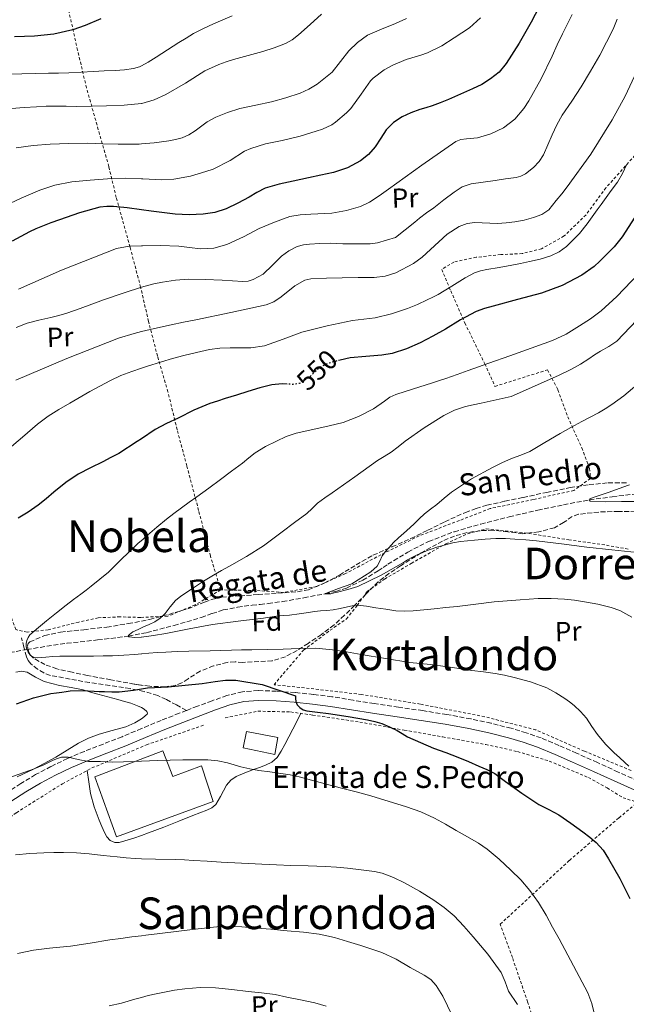
# Model space of a CAD drawing. Units: metres. Extents: x 610488 to 613929, y 4752455 to 4754824.
# Drawn here: x 610692 to 610913, y 4752832 to 4753191 of the extents above; entities that cross this region are included whole.
import ezdxf
from ezdxf.enums import TextEntityAlignment as Align

# ---------------------------------------------------------------- set-up
doc = ezdxf.new("R2010")
doc.units = ezdxf.units.M
doc.header["$MEASUREMENT"] = 0
for name, pattern in [('DGN Style 2', [1.739922, 1.043953, -0.695969]), ('DGN Style 3', [2.435891, 1.739922, -0.695969]), ('DGN Style 5', [1.217945, 0.521977, -0.695969])]:
    doc.linetypes.add(name, pattern=pattern)
for name, color, linetype, lineweight in [('Barranco lineal', 142, 'DGN Style 3', 13), ('Camino', 7, 'DGN Style 3', 0), ('Cota de curva de nivel directora', 7, 'Continuous', 0), ('Curva de nivel directora', 30, 'Continuous', 30), ('Curva de nivel directora no vista', 30, 'DGN Style 5', 30), ('Curva de nivel intermedia', 30, 'Continuous', 0), ('Etiqueta de uso rústico', 92, 'Continuous', 0), ('Etiqueta de zona arbolada', 92, 'Continuous', 0), ('Iglesia-ermita', 1, 'Continuous', 13), ('Línea de cambio de uso (parcela vista)', 92, 'Continuous', 0), ('Margen derecho', 7, 'Continuous', 0), ('Nave industrial', 1, 'Continuous', 13), ('Senda', 7, 'DGN Style 3', 0), ('Tela metálica o alambrada', 7, 'DGN Style 2', 0), ('Texto de arroyo-regatas y barrancos', 142, 'Continuous', 0), ('Texto de Iglesia-ermita', 51, 'Continuous', 0), ('Texto de rotulación de espacio menor sin especificar', 7, 'Continuous', 0), ('Texto de Área (paraje) menor', 7, 'Continuous', 0), ('Zona arbolada', 92, 'DGN Style 3', 0)]:
    doc.layers.add(name, color=color, linetype=linetype, lineweight=lineweight)
doc.styles.add('Style-Arial', font='arial.ttf')

msp = doc.modelspace()

# ---------------------------------------------------------------- linework, layer by layer
at = {"layer": 'Barranco lineal', "color": 142, "linetype": 'DGN Style 3', "lineweight": 13}
msp.add_polyline3d([(610688.57, 4752960.38, 545.27), (610694.81, 4752961.52, 545), (610702.07, 4752962.7, 544.41), (610709.35, 4752963.77, 543.96), (610720.56, 4752964.99, 543.2), (610731.77, 4752966.36, 540), (610738.44, 4752967.67, 539.7), (610748.35, 4752970.26, 539.4), (610758.2, 4752973.16, 539.2), (610762.19, 4752974.59, 538.97), (610766.22, 4752975.91, 538.74), (610771.45, 4752976.92, 538.51), (610776.73, 4752977.63, 538.46), (610779.65, 4752977.92, 538.49), (610782.57, 4752978.22, 538.51), (610787.79, 4752978.97, 538.46), (610795.57, 4752980.32, 537.6), (610803.33, 4752981.81, 535), (610807.19, 4752982.67, 534.85), (610811, 4752983.88, 534.62), (610816.97, 4752986.73, 534.32), (610822.59, 4752990.14, 534.09), (610824.35, 4752991.35, 533.93), (610826.11, 4752992.55, 533.82), (610833.33, 4752996.98, 534.08), (610840.89, 4753000.84, 533.96), (610850.27, 4753004.38, 533.77), (610859.88, 4753007.16, 533.4), (610870.2, 4753009.78, 532.86), (610880.57, 4753012.2, 532.21), (610889.98, 4753014.2, 531.08), (610899.44, 4753015.95, 530), (610907.69, 4753017.11, 529.65), (610915.96, 4753018.07, 529.42)], dxfattribs=at)
at = {"layer": 'Camino', "color": 7, "linetype": 'DGN Style 3', "lineweight": 0}
for points in [[(610917.12, 4752913.65, 545.12), (610909.87, 4752916.93, 545.7), (610902.29, 4752920.38, 546.13), (610894.7, 4752923.83, 546.49), (610888.29, 4752926.65, 546.97), (610881.81, 4752929.33, 547.25), (610876.41, 4752931.24, 547.44), (610870.91, 4752932.84, 547.57), (610863.62, 4752934.71, 547.64), (610856.27, 4752936.29, 547.72), (610847.55, 4752937.85, 547.85), (610838.8, 4752939.27, 548.08), (610829.95, 4752940.55, 548.38), (610821.1, 4752941.83, 548.65), (610813.43, 4752943.09, 548.66), (610805.76, 4752944.36, 548.65), (610799.07, 4752945.19, 548.68), (610792.37, 4752945.84, 549.67), (610785.64, 4752946.36, 550.34), (610778.91, 4752946.56, 550.4), (610773.19, 4752946.14, 550.63), (610767.58, 4752944.77, 550.96), (610762.18, 4752942.87, 551.22), (610756.85, 4752940.87, 551.49), (610752.88, 4752939.35, 551.7)], [(610752.88, 4752939.35, 551.7), (610750.23, 4752938.33, 551.85), (610743.63, 4752935.75, 552.27), (610736.53, 4752932.78, 552.71), (610729.44, 4752929.8, 553.21), (610722.59, 4752927.12, 553.74), (610715.73, 4752924.47, 554.34), (610709.6, 4752921.85, 555.06), (610703.58, 4752918.98, 555.25), (610698.01, 4752915.99, 555.35), (610692.59, 4752912.74, 555.6), (610687.07, 4752909.23, 555.87)]]:
    msp.add_polyline3d(points, dxfattribs=at)
at = {"layer": 'Curva de nivel directora', "color": 30, "linetype": 'Continuous', "lineweight": 30, "flags": 128}
for points, elevation in [([(610882.39, 4753197.98), (610878.16, 4753189.8), (610873.84, 4753182.15), (610869.09, 4753174.7), (610866.55, 4753171.61), (610863.45, 4753169.08), (610860.22, 4753167.12), (610856.86, 4753165.45), (610852.53, 4753163.52), (610848.17, 4753161.66), (610845.17, 4753160.43), (610842.14, 4753159.27), (610839.94, 4753158.63), (610837.73, 4753158.03), (610834.48, 4753156.81), (610831.33, 4753155.31), (610828.2, 4753153.22), (610825.49, 4753150.6), (610823.48, 4753147.52), (610821.53, 4753144.41), (610819.06, 4753141.63), (610816.16, 4753139.27), (610811.37, 4753136.74), (610806.3, 4753135.11), (610801.74, 4753134.14), (610797.18, 4753133.16), (610794.43, 4753132.55), (610791.68, 4753131.93), (610786.52, 4753130.79), (610781.44, 4753129.32), (610778.48, 4753127.79), (610775.63, 4753126.04), (610771.51, 4753123.88), (610767.28, 4753121.85), (610763.2, 4753120.55), (610758.97, 4753119.93), (610753.83, 4753119.66), (610748.7, 4753119.85), (610740.02, 4753121.02), (610736.47, 4753121.52), (610731.34, 4753122.25), (610726.36, 4753122.72), (610723.87, 4753122.73), (610721.41, 4753122.41), (610713.96, 4753120.34), (610706.65, 4753117.8), (610703.56, 4753116.71), (610700.49, 4753115.56), (610698.11, 4753114.59), (610695.77, 4753113.51), (610692.6, 4753111.81), (610689.42, 4753110.12)], 575), ([(610721.73, 4753190.99), (610716.02, 4753188.49), (610711.49, 4753186.96), (610704.61, 4753185.33), (610697.62, 4753184.62), (610690.32, 4753184.43)], 600), ([(610917.01, 4753120.52), (610911.25, 4753111.61)], 550), ([(610911.25, 4753111.61), (610908.33, 4753108.05), (610905.1, 4753104.73), (610903.17, 4753102.75), (610901.08, 4753100.9), (610896.66, 4753097.75), (610889.53, 4753093.95), (610881.96, 4753091.18), (610873.18, 4753088.79), (610864.4, 4753086.44), (610861.24, 4753085.59), (610858.14, 4753084.52), (610852.51, 4753081.42), (610847.04, 4753078.06), (610842.45, 4753075.55), (610837.82, 4753073.11), (610832.84, 4753070.88), (610827.64, 4753069.23), (610823.86, 4753068.56), (610818.1, 4753068.15), (610812.35, 4753067.58), (610808.71, 4753066.79)], 550), ([(610789.49, 4753058.04), (610787.66, 4753058.11), (610783.95, 4753057.82), (610779.53, 4753056.66), (610775.13, 4753055.39), (610771.03, 4753054.08), (610766.92, 4753052.78), (610764.11, 4753051.89), (610761.31, 4753050.99), (610755.49, 4753048.55), (610749.82, 4753045.72), (610745.65, 4753043.7), (610741.53, 4753041.59), (610736.47, 4753038.21), (610734.91, 4753037.16), (610728.25, 4753032.79), (610725.33, 4753031.31), (610722.41, 4753029.83), (610717.95, 4753027.6), (610713.5, 4753025.35), (610708.94, 4753022.31), (610704.68, 4753018.81), (610701.83, 4753016.37), (610698.92, 4753013.98), (610695.35, 4753011.52), (610691.66, 4753009.26)], 550), ([(610691, 4752941.74), (610697.19, 4752943.9), (610703.51, 4752945.48), (610705.54, 4752945.77), (610707.56, 4752946.04), (610709.08, 4752946.25), (610710.6, 4752946.44), (610714.97, 4752946.55), (610719.34, 4752946.35), (610721.17, 4752946.27), (610723, 4752946.19), (610725.71, 4752946.1), (610728.41, 4752946.09), (610733.57, 4752946.73), (610736.47, 4752947.19), (610738.71, 4752947.55), (610746.23, 4752947.98), (610758.53, 4752949.16), (610763.31, 4752949.9), (610767.03, 4752950.41), (610770.75, 4752950.38), (610780.43, 4752948.76), (610792.46, 4752944.71), (610792.56, 4752943.68), (610792.67, 4752942.65), (610793.1, 4752941.44), (610794.03, 4752940.41), (610795.26, 4752939.61), (610796.6, 4752939.21), (610800.56, 4752938.72), (610804.52, 4752938.22), (610811.61, 4752937.12), (610818.7, 4752935.93), (610821.3, 4752935.36), (610823.85, 4752934.57), (610826.68, 4752933.39), (610829.42, 4752932.03), (610831.35, 4752930.9), (610833.29, 4752929.8), (610837.94, 4752927.64), (610842.68, 4752925.67), (610847.13, 4752924.03), (610851.56, 4752922.36), (610855.39, 4752920.77), (610859.19, 4752919.13), (610862.11, 4752917.87), (610864.94, 4752916.44), (610866.92, 4752915.01), (610868.84, 4752913.5), (610874.86, 4752909.27), (610880.98, 4752905.19), (610884.63, 4752903.32), (610888.26, 4752901.42), (610892.68, 4752898.35), (610897.02, 4752895.15), (610899.48, 4752893.28), (610901.86, 4752891.31), (610904.33, 4752888.53), (610906.36, 4752885.4), (610910.43, 4752878.26), (610914.02, 4752870.89)], 550)]:
    msp.add_lwpolyline(points, dxfattribs=dict(at, elevation=elevation))
at = {"layer": 'Curva de nivel directora no vista', "color": 30, "linetype": 'DGN Style 5', "lineweight": 30, "elevation": 550, "flags": 128}
msp.add_lwpolyline([(610808.71, 4753066.79), (610807.88, 4753066.61), (610803.5, 4753065.29), (610800.95, 4753063.8), (610797.62, 4753060.62), (610793.88, 4753058.28), (610791.43, 4753057.96), (610789.49, 4753058.04)], dxfattribs=at)
at = {"layer": 'Curva de nivel intermedia', "color": 30, "linetype": 'Continuous', "lineweight": 0, "flags": 128}
for points, elevation in [([(610893.15, 4753192.51), (610889.58, 4753185.53), (610887.7, 4753181.46), (610885.87, 4753177.37), (610881.79, 4753169.17), (610877.34, 4753161.13), (610875.51, 4753158.3), (610872.2, 4753154.51), (610868.14, 4753151.35), (610863.5, 4753149.16), (610858.65, 4753147.69), (610854.64, 4753147.25), (610852.66, 4753147), (610850.86, 4753146.27), (610838.5, 4753137.69), (610826.3, 4753128.97), (610822.87, 4753126.59), (610819.37, 4753124.27), (610816.2, 4753122.69), (610811.05, 4753121.27), (610805.77, 4753120.31), (610798.07, 4753119.85), (610794.21, 4753119.69), (610790.45, 4753119), (610784.82, 4753117.01), (610779.34, 4753114.65), (610773.55, 4753111.7), (610767.57, 4753108.81), (610762.78, 4753107.5), (610757.95, 4753107.23), (610753.99, 4753107.75), (610750.03, 4753108.27), (610743.45, 4753108.45), (610736.86, 4753108.41), (610736.47, 4753108.4), (610732.08, 4753108.28), (610727.37, 4753107.43), (610707.44, 4753099.58), (610697.04, 4753094.87), (610691.81, 4753092.61)], 570), ([(610769.42, 4753192.03), (610766.05, 4753190.59), (610762.67, 4753189.15), (610759.02, 4753187.44), (610755.45, 4753185.56), (610752.77, 4753183.98), (610750.13, 4753182.35), (610745.98, 4753179.7), (610741.84, 4753177.05), (610738.91, 4753175.17), (610736.47, 4753173.87), (610735.79, 4753173.51)], 595), ([(610909.51, 4753190.82), (610908.05, 4753187.21), (610905.65, 4753182.44), (610903.12, 4753177.75), (610899.83, 4753171.96), (610896.43, 4753166.23), (610892.97, 4753161.05), (610889.52, 4753155.86), (610887.58, 4753152.37), (610885.79, 4753148.81), (610884.22, 4753145.13), (610882.65, 4753141.43), (610881.07, 4753139), (610879.01, 4753136.86), (610876.08, 4753134.53), (610874.48, 4753133.69), (610872.77, 4753133.21), (610868.92, 4753132.69), (610865.07, 4753132.19), (610860.71, 4753131.58), (610856.37, 4753130.91), (610853.13, 4753129.78), (610850.21, 4753127.91), (610846.48, 4753125.07), (610842.77, 4753122.23), (610840.12, 4753120.42), (610837.58, 4753118.47), (610835.94, 4753116.98), (610828.85, 4753111.42), (610825.61, 4753110.46), (610822.37, 4753109.5), (610819.67, 4753109.12), (610816.91, 4753109.11), (610813.34, 4753109.08), (610809.77, 4753109.1), (610807.44, 4753109.19), (610805.1, 4753109.29), (610801.37, 4753109.25), (610797.63, 4753109.03), (610795.38, 4753108.73), (610793.17, 4753108.09), (610790.14, 4753106.55), (610787.37, 4753104.6), (610784.16, 4753101.34), (610780.78, 4753098.11), (610777.17, 4753096.14), (610775.26, 4753095.57), (610773.31, 4753095.4), (610769.57, 4753095.66), (610765.82, 4753095.93), (610759.71, 4753096.18), (610753.6, 4753096.28)], 565), ([(610802, 4753192.68), (610797.8, 4753188.89), (610793.58, 4753185.11), (610791.33, 4753183.36), (610788.83, 4753181.98), (610784.76, 4753180.39), (610780.61, 4753179.08), (610775.28, 4753177.6), (610769.95, 4753176.12), (610767.25, 4753175.3)], 590), ([(610832.81, 4753191.05), (610828.9, 4753189.27), (610823.78, 4753187.18), (610818.7, 4753184.97), (610815.07, 4753182.4), (610811.87, 4753179.26), (610808.92, 4753175.41), (610805.89, 4753171.61)], 585), ([(610859.82, 4753191.26), (610855.76, 4753187.71), (610850.17, 4753183.99), (610845.68, 4753181.11), (610840.56, 4753178.55), (610838.11, 4753177.75), (610832.75, 4753176.17), (610827.87, 4753174.15), (610824.7, 4753172.36), (610820.77, 4753169.4), (610819.79, 4753168.39)], 580), ([(610735.79, 4753173.51), (610733.62, 4753172.83), (610730.28, 4753172.39), (610726.91, 4753172.22), (610722.96, 4753171.98), (610719.01, 4753171.75), (610714.53, 4753171.51), (610710.05, 4753171.31), (610706.36, 4753171.25), (610702.67, 4753171.21), (610697.8, 4753171.11), (610692.93, 4753171), (610688.99, 4753170.83)], 595), ([(610767.25, 4753175.3), (610764.57, 4753174.38), (610759.58, 4753172.02), (610752.54, 4753167.59), (610745.33, 4753163.37), (610741.09, 4753161.43), (610736.65, 4753160.17), (610736.47, 4753160.15), (610730.22, 4753159.54), (610723.77, 4753159.29), (610718.3, 4753159.16), (610712.83, 4753159.1), (610709.13, 4753159.16), (610705.44, 4753159.21), (610701.87, 4753159.14), (610698.3, 4753159), (610693.79, 4753158.74), (610689.28, 4753158.38)], 590), ([(610805.89, 4753171.61), (610800.4, 4753167.17), (610797.39, 4753165.38), (610794.19, 4753163.93), (610789.04, 4753162.17), (610783.82, 4753160.75), (610778.05, 4753159.53), (610772.29, 4753158.28), (610767.83, 4753156.9), (610763.49, 4753155.19), (610760.35, 4753153.45), (610755.98, 4753150.21), (610753.72, 4753148.74), (610751.26, 4753147.63), (610748.9, 4753147), (610746.49, 4753146.59), (610741.11, 4753145.83), (610736.47, 4753145.44), (610735.71, 4753145.37), (610731.87, 4753145.32), (610728.03, 4753145.35), (610722.42, 4753145.53), (610716.81, 4753145.69), (610710.05, 4753145.6), (610703.28, 4753145.32), (610697.08, 4753144.87), (610690.91, 4753144.06)], 585), ([(610915.77, 4753170.08), (610912.35, 4753162.82), (610907.7, 4753154.19), (610899.95, 4753141.73), (610891.33, 4753129.86), (610889.33, 4753127.35), (610887.33, 4753124.84), (610885.98, 4753123.17), (610884.59, 4753121.51), (610882.08, 4753119.74), (610879.1, 4753118.68), (610875.7, 4753117.75), (610872.25, 4753117.1), (610869.13, 4753116.76), (610866, 4753116.51), (610860.44, 4753116.73), (610857.67, 4753116.83), (610854.91, 4753116.47), (610852.05, 4753115.43), (610847.62, 4753112.56), (610841.64, 4753107.02), (610838.61, 4753104.3), (610835.36, 4753101.98), (610829, 4753098.6), (610825.12, 4753097.37)], 560), ([(610819.79, 4753168.39), (610816.43, 4753163.61), (610812.64, 4753158.39), (610811.01, 4753156.76), (610807.05, 4753153.31), (610805.76, 4753152.44), (610802.3, 4753150.78), (610800.01, 4753150.03), (610794.16, 4753148.33), (610787.61, 4753146.67), (610781.58, 4753145.47), (610776.21, 4753143.82), (610773.9, 4753142.76), (610768.73, 4753139.47), (610762.62, 4753136.3), (610759.95, 4753135.37), (610754.33, 4753133.71), (610748.22, 4753132.59), (610743.74, 4753132.44), (610736.97, 4753132.75), (610736.47, 4753132.77), (610730.8, 4753132.94), (610724.14, 4753132.71), (610717.87, 4753132.31), (610711.23, 4753131.71), (610705.02, 4753130.49), (610699.49, 4753128.57), (610692.7, 4753125.67), (610686.78, 4753122.89)], 580), ([(610912.99, 4753138.07), (610911.37, 4753134.74)], 555), ([(610911.37, 4753134.74), (610909.6, 4753131.51), (610907.34, 4753128.45), (610903.64, 4753123.41), (610902.19, 4753121.43), (610900.36, 4753118.88), (610898.53, 4753116.33), (610895.8, 4753112.82), (610891.07, 4753108.08), (610888.36, 4753106.19), (610885.37, 4753104.75), (610881.5, 4753103.56), (610877.58, 4753102.68), (610874.37, 4753102), (610871.16, 4753101.34), (610866.62, 4753100.54), (610862.06, 4753099.77), (610859.8, 4753099.29), (610857.6, 4753098.55), (610854.17, 4753096.77), (610849.32, 4753093.64), (610844.4, 4753090.67), (610842.42, 4753089.67), (610840.43, 4753088.7), (610836.89, 4753087.09), (610833.29, 4753085.59), (610827.46, 4753083.64), (610821.47, 4753082.23), (610817.37, 4753081.73), (610813.28, 4753081.24), (610803.99, 4753079.3), (610794.8, 4753076.99), (610788.04, 4753074.41), (610781.24, 4753071.95), (610776.29, 4753071.3), (610768.73, 4753071.27), (610764.96, 4753071.16), (610761.24, 4753070.65), (610756.55, 4753069.62), (610751.88, 4753068.46), (610747.8, 4753067.35), (610743.72, 4753066.19), (610738.33, 4753064.49), (610736.47, 4753063.86), (610732.97, 4753062.67), (610729.02, 4753061.19), (610725.18, 4753059.43), (610717.75, 4753055.36), (610710.41, 4753051.13), (610706.43, 4753048.84), (610702.52, 4753046.41), (610698.65, 4753043.51), (610693.19, 4753038.73), (610687.68, 4753034)], 555), ([(610825.12, 4753097.37), (610821.15, 4753096.84), (610815.31, 4753096.8), (610809.47, 4753096.79), (610803.8, 4753096.67), (610798.14, 4753096.35), (610795.89, 4753095.83), (610792.32, 4753093.83), (610787.31, 4753089.76), (610784.68, 4753088.01), (610781.82, 4753086.91), (610769.03, 4753084.15), (610756.22, 4753081.48), (610751.76, 4753080.58), (610747.31, 4753079.67), (610743.46, 4753078.83), (610739.61, 4753077.93), (610736.47, 4753077.17), (610733.82, 4753076.52), (610728.12, 4753074.78), (610709.32, 4753067.42), (610690.75, 4753059.53)], 560), ([(610917.38, 4753098.3), (610909.41, 4753089.97), (610903.71, 4753084.73), (610899.83, 4753081.81), (610895.72, 4753079.23), (610890.98, 4753076.29), (610886, 4753073.88), (610878.2, 4753071.12), (610870.4, 4753068.36), (610862.85, 4753065.68), (610855.31, 4753063), (610851.25, 4753061.55), (610847.18, 4753060.14), (610844.55, 4753059.29), (610841.92, 4753058.47), (610835.42, 4753056.41), (610828.94, 4753054.31), (610826.8, 4753053.29), (610824.83, 4753051.9), (610820.88, 4753049.11), (610815.47, 4753046.28), (610809.82, 4753044.09), (610807.31, 4753043.47), (610804.8, 4753042.89), (610798.79, 4753041.61), (610792.8, 4753040.27), (610789.13, 4753038.96), (610785.6, 4753037.27), (610781.63, 4753035.33), (610777.87, 4753033.05), (610775.56, 4753031.2), (610773.28, 4753029.34), (610769.26, 4753026.38), (610765.24, 4753023.42), (610760.94, 4753020.26), (610756.64, 4753017.1), (610753.81, 4753015.06), (610750.99, 4753013.02), (610748.26, 4753010.99), (610745.58, 4753008.91), (610742.12, 4753006.04), (610738.71, 4753003.11), (610736.96, 4753001.58), (610736.47, 4753001.14), (610735.23, 4753000.03), (610732.02, 4752997.04), (610728.84, 4752994.01), (610726.68, 4752991.83), (610724.49, 4752989.69), (610721.4, 4752987.08), (610718.22, 4752984.59), (610716.33, 4752983.12), (610714.44, 4752981.66), (610711.8, 4752979.65), (610709.16, 4752977.64), (610705.56, 4752974.85), (610702.01, 4752972), (610700.54, 4752970.78), (610699.08, 4752969.55), (610697.51, 4752968.22), (610695.95, 4752966.88), (610695.25, 4752965.92), (610694.83, 4752964.78), (610694.61, 4752963.69), (610694.6, 4752962.6), (610694.79, 4752961.56), (610695.24, 4752960.54), (610696.13, 4752959.39), (610697.32, 4752958.65), (610698.63, 4752958.49), (610700.19, 4752958.62)], 545), ([(610753.6, 4753096.28), (610748.84, 4753095.93), (610744.11, 4753095.18), (610740.96, 4753094.55), (610737.85, 4753093.74), (610736.47, 4753093.3), (610730.22, 4753091.31), (610722.67, 4753088.7), (610718.43, 4753087.12), (610714.19, 4753085.55), (610711.77, 4753084.67), (610709.32, 4753083.87), (610706.43, 4753083.08), (610703.53, 4753082.35), (610699.21, 4753081.29), (610694.89, 4753080.2), (610690.9, 4753078.63)], 565), ([(610921.5, 4753086.41), (610909.32, 4753073.74), (610906.45, 4753071.77), (610903.37, 4753070.07), (610901.29, 4753068.69), (610899.2, 4753067.31), (610896.11, 4753065.29), (610892.91, 4753063.5), (610888.1, 4753061.23), (610870.91, 4753053.55), (610865.44, 4753052.37), (610859.96, 4753051.19), (610857.15, 4753050.58), (610854.33, 4753049.95), (610850.3, 4753048.64), (610846.49, 4753046.7), (610839.35, 4753042.13), (610832.44, 4753037.26), (610829.86, 4753035.27), (610827.24, 4753033.32), (610824.8, 4753031.77), (610822.36, 4753030.22), (610814.09, 4753024.39), (610805.84, 4753018.54), (610803.18, 4753016.64), (610800.54, 4753014.71), (610798.6, 4753012.85), (610796.67, 4753010.97), (610792.17, 4753007.67), (610787.67, 4753004.38), (610784.26, 4753001.79), (610780.81, 4752999.23), (610774.74, 4752995.36), (610768.47, 4752991.8), (610765.6, 4752990.22), (610762.73, 4752988.62), (610759.05, 4752986.35), (610755.42, 4752984.01), (610754.14, 4752983.16), (610752.87, 4752982.3), (610750.85, 4752980.87), (610748.89, 4752979.35), (610746.94, 4752977.06), (610745.08, 4752974.63), (610743.34, 4752972.95), (610741.35, 4752971.59), (610739.27, 4752970.64), (610737.18, 4752969.71), (610736.47, 4752969.38), (610735.26, 4752968.81), (610733.35, 4752967.9), (610732.09, 4752966.99), (610731.71, 4752966.47), (610731.88, 4752966.15)], 540), ([(610919.72, 4753060.5), (610911.88, 4753053.85), (610909.72, 4753052.21), (610907.5, 4753050.65), (610905.15, 4753049.07), (610902.73, 4753047.61), (610899.69, 4753046.03), (610896.65, 4753044.46), (610892.67, 4753042.26), (610888.7, 4753040.04), (610883.23, 4753036.79), (610877.72, 4753033.59), (610874.4, 4753032.21), (610871.02, 4753030.95), (610867.58, 4753029.4), (610864.19, 4753027.74), (610856.52, 4753023.58), (610849.28, 4753018.75), (610846.56, 4753016.52), (610843.87, 4753014.28), (610841.62, 4753012.58), (610839.4, 4753010.84), (610837.53, 4753009.08), (610835.69, 4753007.29), (610832.82, 4753004.75), (610829.96, 4753002.2), (610828.2, 4753000.46), (610826.51, 4752998.65), (610825.2, 4752997.15), (610823.98, 4752995.58), (610823.15, 4752993.66), (610822.19, 4752991.88), (610819.91, 4752989.83), (610813.02, 4752985.37), (610808.19, 4752983.66), (610803.37, 4752981.95), (610803.33, 4752981.81), (610804.29, 4752981.75), (610805.39, 4752981.82), (610806.61, 4752982.08), (610807.83, 4752982.38), (610811.54, 4752983.3), (610815.18, 4752984.44), (610823.64, 4752988.53), (610831.77, 4752993.21), (610833.29, 4752994.14), (610834.83, 4752995.03), (610836.77, 4752995.96), (610838.75, 4752996.81), (610840.13, 4752997.38), (610841.53, 4752997.91), (610844.24, 4752998.82), (610846.99, 4752999.61), (610849.72, 4753000.27), (610852.49, 4753000.76), (610855.02, 4753001.07), (610857.56, 4753001.32), (610861.48, 4753001.65), (610865.4, 4753001.87), (610868.85, 4753001.86), (610872.3, 4753001.71), (610876.21, 4753001.44), (610880.11, 4753001.08), (610889.26, 4752999.94), (610898.41, 4752998.78), (610907.57, 4752997.74), (610916.75, 4752996.86)], 535), ([(610913.9, 4753021.47), (610911.54, 4753020.58), (610909.18, 4753019.72), (610906.24, 4753018.69), (610903.29, 4753017.67), (610901.42, 4753017), (610899.56, 4753016.31), (610899.42, 4753015.87), (610899.67, 4753015.48), (610905.38, 4753015.3), (610911.08, 4753015.35), (610919.04, 4753015.42)], 530), ([(610731.88, 4752966.15), (610734.12, 4752965.83), (610736.43, 4752965.99), (610736.47, 4752966), (610740.89, 4752966.61), (610745.34, 4752967.32), (610753.84, 4752969.03), (610762.35, 4752970.62), (610771.61, 4752971.81), (610780.89, 4752972.94), (610783.23, 4752973.3), (610785.56, 4752973.66), (610787.96, 4752973.83), (610790.36, 4752974.01), (610793.82, 4752974.5), (610797.27, 4752975), (610799.43, 4752975.29), (610801.59, 4752975.56), (610803.88, 4752975.73), (610806.15, 4752975.93), (610808.77, 4752976.44), (610811.39, 4752977), (610813.16, 4752977.4), (610814.94, 4752977.63), (610818.3, 4752977.3), (610821.66, 4752976.73), (610825.31, 4752976.14), (610828.97, 4752975.59), (610832.14, 4752975.45), (610835.32, 4752975.64), (610839.13, 4752975.99), (610842.94, 4752976.35), (610847.13, 4752976.75), (610851.32, 4752977.16), (610858.03, 4752977.98), (610864.73, 4752978.81), (610869.45, 4752979.26), (610874.19, 4752979.64), (610877.45, 4752979.86), (610880.71, 4752980.03), (610885.52, 4752980.07), (610890.33, 4752979.83), (610893.99, 4752979.42), (610897.63, 4752978.86), (610902.46, 4752977.96), (610907.26, 4752976.78), (610910.41, 4752975.69), (610914.79, 4752973.3)], 540), ([(610700.19, 4752958.62), (610701.75, 4752958.75), (610704.3, 4752958.92), (610706.84, 4752959.08), (610709.64, 4752959.11), (610712.44, 4752959.13), (610715.76, 4752959.14), (610719.08, 4752959.15), (610722.53, 4752959.18), (610725.98, 4752959.26), (610730.04, 4752959.44), (610734.11, 4752959.72), (610736.47, 4752959.93), (610736.67, 4752959.95), (610739.23, 4752960.19), (610742.26, 4752960.42), (610745.31, 4752960.6), (610749.51, 4752960.75), (610753.71, 4752960.87), (610761.47, 4752961.08), (610769.23, 4752961.27), (610772.91, 4752961.36), (610776.6, 4752961.45), (610782.28, 4752961.54), (610787.96, 4752961.61), (610790.92, 4752961.76), (610793.88, 4752961.93), (610799.9, 4752961.95), (610805.91, 4752961.43), (610808.45, 4752961.04), (610810.99, 4752960.63), (610813.67, 4752960.19), (610816.36, 4752959.75), (610825.22, 4752958.29), (610834.09, 4752956.83), (610837.84, 4752956.42), (610841.59, 4752956.09), (610845.2, 4752955.63), (610848.79, 4752955.13), (610852.73, 4752954.49), (610856.67, 4752953.85), (610860.88, 4752953.34), (610865.1, 4752952.84), (610868.56, 4752952.19), (610871.99, 4752951.39), (610878.01, 4752949.76), (610883.87, 4752947.59), (610887.23, 4752945.81), (610890.41, 4752943.72), (610892.13, 4752942.49), (610893.79, 4752941.18), (610896.17, 4752938.95), (610898.33, 4752936.52), (610900.32, 4752933.55), (610902.31, 4752930.59), (610905.24, 4752927.14), (610908.39, 4752923.91), (610910.3, 4752922.18), (610912.2, 4752920.46), (610913.68, 4752919.09)], 545), ([(610678.2, 4752911.37), (610697.5, 4752918.11), (610700.97, 4752919.6), (610704.41, 4752921.2), (610705.92, 4752921.84), (610707.46, 4752922.3), (610709.87, 4752922.32), (610713.51, 4752921.47), (610717.18, 4752920.81), (610719.41, 4752920.78), (610721.64, 4752920.73), (610723.74, 4752920.64), (610725.83, 4752920.57), (610734.08, 4752920.8), (610736.47, 4752920.9), (610742.33, 4752921.16), (610751.48, 4752921.37), (610760.63, 4752921.4), (610764.21, 4752921.07), (610767.75, 4752920.33), (610770.16, 4752919.55), (610772.57, 4752918.81), (610775.84, 4752918.14), (610779.13, 4752917.56), (610783.18, 4752916.97), (610787.22, 4752916.38), (610790.52, 4752915.89), (610793.78, 4752915.23), (610801.53, 4752913.17), (610809.27, 4752911.11), (610814.61, 4752909.7), (610819.94, 4752908.28), (610832.87, 4752904.33), (610838.07, 4752902.48), (610843.06, 4752900.17), (610847.02, 4752897.96), (610850.95, 4752895.72), (610855.03, 4752893.4), (610859.08, 4752891.03), (610862.22, 4752888.9), (610866.58, 4752885.21), (610870.76, 4752881.27), (610874.42, 4752877.73), (610877.77, 4752873.9), (610880.89, 4752869.45), (610883.67, 4752864.81), (610886.01, 4752860.54), (610888.33, 4752856.27), (610893.62, 4752846.47), (610898.77, 4752836.57), (610900.2, 4752832.73), (610901.19, 4752828.73)], 555), ([(610690.74, 4752886.76), (610695.85, 4752887.28), (610700.97, 4752887.55), (610704.58, 4752887.66), (610708.2, 4752887.68), (610712.85, 4752887.52), (610717.5, 4752887.18), (610722.59, 4752886.61), (610727.69, 4752886.04), (610730.96, 4752885.72), (610734.23, 4752885.48), (610736.47, 4752885.41), (610741.56, 4752885.26), (610748.89, 4752885.08), (610752.17, 4752884.95), (610755.45, 4752884.79), (610760.43, 4752884.46), (610765.42, 4752884.12), (610772.85, 4752883.74), (610780.28, 4752883.39), (610785.54, 4752883.16), (610790.81, 4752882.94), (610797.11, 4752882.79), (610803.42, 4752882.62), (610807.43, 4752882.31), (610811.45, 4752881.91), (610816.34, 4752881.42), (610821.22, 4752880.78), (610824.06, 4752880.14), (610828.15, 4752878.59), (610832.12, 4752876.65), (610837.55, 4752873.64), (610842.78, 4752870.31), (610846.59, 4752867.61), (610850.17, 4752864.6), (610853.74, 4752860.9), (610857.13, 4752857.02), (610862.43, 4752850.68), (610867.3, 4752844.01), (610868.71, 4752840.67), (610869.93, 4752837.26), (610873.23, 4752832.41)], 560), ([(610691.46, 4752850.89), (610697.21, 4752852.09), (610703.02, 4752852.81), (610706.84, 4752853.18), (610710.65, 4752853.6), (610717.81, 4752854.73), (610724.97, 4752855.85), (610729, 4752856.41), (610733.03, 4752856.94), (610736.47, 4752857.35), (610738.13, 4752857.54), (610743.22, 4752858.14), (610750.13, 4752859.03), (610757.05, 4752859.93), (610765.04, 4752860.69), (610773.03, 4752860.63), (610778.31, 4752860.18), (610783.59, 4752859.72), (610789.52, 4752859.22), (610795.45, 4752858.71), (610801.08, 4752857.96), (610806.63, 4752856.7), (610811.44, 4752855.29), (610816.23, 4752853.82), (610823.9, 4752851.34), (610829.14, 4752848.81), (610834.17, 4752845.79), (610839.31, 4752843.05), (610841.67, 4752841.42), (610843.62, 4752839.27), (610846.02, 4752835.39), (610849.48, 4752828.39)], 565), ([(610724.7, 4752831.84), (610729.27, 4752832.89), (610734.1, 4752834.28), (610736.47, 4752834.96), (610738.93, 4752835.66), (610741.79, 4752836.31), (610748.47, 4752837.56), (610752.31, 4752838.09), (610757.85, 4752838.53), (610763.38, 4752838.38), (610769.32, 4752837.77), (610775.25, 4752837.11), (610780.17, 4752836.6), (610785.06, 4752835.95), (610789.38, 4752835.08), (610793.69, 4752834.14), (610796.61, 4752833.55), (610799.54, 4752832.97), (610803.6, 4752831.8)], 570)]:
    msp.add_lwpolyline(points, dxfattribs=dict(at, elevation=elevation))
at = {"layer": 'Iglesia-ermita', "color": 1, "linetype": 'Continuous', "lineweight": 13}
msp.add_polyline3d([(610786.11, 4752929.49, 552.53), (610784.93, 4752923.27, 553.69), (610773.45, 4752925.78, 553.88), (610774.67, 4752931.72, 552.91)], close=True, dxfattribs=at)
msp.add_polyline3d([(610784.93, 4752923.27, 553.69), (610773.45, 4752925.78, 553.88), (610774.67, 4752931.72, 552.91), (610786.11, 4752929.49, 552.53), (610784.93, 4752923.27, 553.69)], dxfattribs=at)
at = {"layer": 'Línea de cambio de uso (parcela vista)', "color": 92, "linetype": 'Continuous', "lineweight": 0}
for points in [[(610690.8, 4752953.32, 547.55), (610692.86, 4752953.68, 547.41), (610694.9, 4752953.25, 547.55), (610697.96, 4752951.46, 548), (610701.12, 4752949.83, 548.46), (610703.89, 4752949.1, 548.83), (610706.67, 4752948.45, 549.21), (610710.97, 4752947.68, 549.9), (610715.26, 4752946.79, 550.64), (610717.95, 4752946.02, 551.13), (610720.64, 4752945.24, 551.61), (610724.29, 4752944.27, 551.75), (610727.95, 4752943.3, 551.76), (610730.28, 4752942.64, 552.01), (610732.59, 4752941.96, 552.27), (610735.07, 4752941.06, 552.43), (610736.47, 4752940.36, 552.53), (610737.49, 4752939.86, 552.61), (610738.47, 4752938.95, 552.81), (610738.71, 4752938.41, 552.93), (610738.61, 4752937.97, 553.02), (610737.03, 4752936.61, 553.31), (610736.47, 4752936.27, 553.38), (610734.04, 4752934.8, 553.67), (610730.75, 4752933.41, 553.85), (610725.89, 4752932.05, 553.88), (610721.09, 4752930.66, 553.9), (610717.27, 4752929.22, 553.96), (610713.57, 4752927.49, 554.08), (610709.46, 4752924.9, 554.3), (610705.36, 4752922.31, 554.53), (610701.17, 4752920.03, 554.73), (610696.93, 4752917.88, 554.94), (610691.29, 4752915.22, 555.25)], [(610716.78, 4752917.49, 555.6), (610717.37, 4752913.33, 556.26), (610717.95, 4752909.16, 556.93), (610719.28, 4752904.24, 557.5), (610721.15, 4752899.43, 557.93), (610722.05, 4752897.14, 558.24), (610723.05, 4752894.89, 558.46), (610723.88, 4752893.39, 558.48), (610725.17, 4752892.09, 558.46), (610726.76, 4752891.29, 558.46), (610728.37, 4752891.29, 558.45), (610733.75, 4752892.9, 558.34), (610736.47, 4752893.87, 558.24), (610739.07, 4752894.79, 558.14), (610744.57, 4752896.93, 557.87), (610750.08, 4752899.08, 557.58), (610755.19, 4752901.07, 557.36), (610760.3, 4752903.06, 557.15), (610762.1, 4752903.9, 557.16), (610763.53, 4752905.17, 557.15), (610764.39, 4752906.56, 556.83), (610765.18, 4752908, 556.48), (610766.28, 4752910.1, 556.27), (610767.41, 4752912.18, 556.05), (610768.93, 4752913.99, 555.8), (610770.93, 4752915.28, 555.55), (610774.08, 4752916.64, 555.19), (610777.26, 4752917.86, 554.83), (610779.45, 4752918.62, 554.6), (610781.65, 4752919.4, 554.4), (610783.92, 4752920.54, 554.35), (610785.79, 4752922.26, 554.29), (610787.31, 4752924.55, 553.95), (610788.61, 4752926.92, 553.52), (610791.55, 4752932.59, 552.39), (610794.49, 4752938.27, 551.27)]]:
    msp.add_polyline3d(points, dxfattribs=at)
at = {"layer": 'Margen derecho', "color": 7, "linetype": 'Continuous', "lineweight": 0}
msp.add_polyline3d([(610915.65, 4752910.41, 545.47), (610908.4, 4752913.69, 546.27), (610900.81, 4752917.14, 546.69), (610893.25, 4752920.58, 547.02), (610886.89, 4752923.38, 547.42), (610880.53, 4752926.01, 547.7), (610875.32, 4752927.85, 547.92), (610869.97, 4752929.4, 548.06), (610862.8, 4752931.25, 548.16), (610855.58, 4752932.8, 548.26), (610846.95, 4752934.35, 548.42), (610838.26, 4752935.75, 548.68), (610829.44, 4752937.02, 549.08), (610820.56, 4752938.31, 549.41), (610812.85, 4752939.58, 549.43), (610805.25, 4752940.83, 549.42), (610798.68, 4752941.65, 549.44), (610792.06, 4752942.3, 550.12), (610785.45, 4752942.81, 551.18), (610778.99, 4752943, 550.96), (610773.75, 4752942.61, 551.19), (610768.6, 4752941.36, 551.54), (610763.4, 4752939.52, 551.8), (610758.11, 4752937.54, 552.09), (610751.51, 4752935.01, 552.48), (610744.97, 4752932.45, 552.9), (610737.91, 4752929.5, 553.36), (610730.78, 4752926.5, 553.86), (610723.88, 4752923.81, 554.38), (610717.07, 4752921.17, 554.93), (610711.07, 4752918.61, 555.46), (610705.19, 4752915.81, 555.8), (610699.77, 4752912.89, 555.92), (610694.46, 4752909.71, 556.21), (610689.04, 4752906.26, 556.47)], dxfattribs=at)
at = {"layer": 'Nave industrial', "color": 1, "linetype": 'Continuous', "lineweight": 13}
msp.add_polyline3d([(610744.29, 4752924.64, 554.36), (610747.85, 4752915.32, 555.82), (610758.38, 4752919.16, 555.31), (610762.62, 4752906.2, 557.03), (610727.37, 4752893.41, 558.93), (610719.53, 4752915.24, 555.82)], close=True, dxfattribs=at)
msp.add_polyline3d([(610747.85, 4752915.32, 555.82), (610758.38, 4752919.16, 555.31), (610762.62, 4752906.2, 557.03), (610727.37, 4752893.41, 558.93), (610719.53, 4752915.24, 555.82), (610744.29, 4752924.64, 554.36), (610747.85, 4752915.32, 555.82)], dxfattribs=at)
at = {"layer": 'Senda', "color": 7, "linetype": 'DGN Style 3', "lineweight": 0}
msp.add_polyline3d([(610752.88, 4752939.35, 551.7), (610749.21, 4752941.34, 551.28), (610745.54, 4752943.33, 550.87), (610742.41, 4752944.76, 550.56), (610737.44, 4752946.27, 550.2), (610732.34, 4752947.28, 549.73), (610724.98, 4752948.41, 549.13), (610717.63, 4752949.51, 548.79), (610710.52, 4752950.73, 548.31), (610703.41, 4752952.12, 547.52), (610700.99, 4752952.99, 547.12), (610698.74, 4752954.34, 546.47), (610696.21, 4752956.3, 545.98), (610695.26, 4752957.48, 545.62), (610694.66, 4752958.89, 545.42), (610693.76, 4752962.33, 545.04), (610692.86, 4752965.77, 545.17)], dxfattribs=at)
at = {"layer": 'Tela metálica o alambrada', "color": 7, "linetype": 'DGN Style 2', "lineweight": 0}
for points in [[(610765.3, 4752983.2, 539.07), (610761.57, 4752995.52, 541.57), (610757.28, 4753012.13, 545.28), (610752.99, 4753028.32, 547.13), (610749.46, 4753041.48, 549.1), (610746.13, 4753055.25, 552.17), (610742.31, 4753068.26, 557.25), (610739.07, 4753080.88, 561.63), (610736.19, 4753093.3, 566.41), (610732.34, 4753107.94, 570.4), (610727.33, 4753125.92, 576.99), (610724.61, 4753137.22, 582.85), (610721.28, 4753148.96, 587.79), (610716.5, 4753165.81, 593.36), (610713.27, 4753179.56, 598.08), (610710.21, 4753193.22, 602.22), (610708.44, 4753203.36, 603.95)], [(610765.3, 4752983.2, 539.07), (610756.02, 4752977.75, 539.25), (610746.05, 4752973.62, 540.57), (610736.1, 4752973.19, 541.76), (610728.74, 4752973.4, 543.23), (610720.8, 4752973.06, 543.66), (610713.68, 4752971.51, 544.21), (610702.61, 4752968.73, 544.53), (610694.91, 4752967.85, 544.81), (610690.78, 4752968.74, 545.28), (610686.34, 4752981, 547.01), (610680.48, 4753002.28, 550.38), (610676.66, 4753021.27, 554.37), (610671.55, 4753042.1, 559.6), (610666.8, 4753059.19, 564.09), (610661.55, 4753079.38, 569.69), (610657.75, 4753095.62, 575.69), (610653.35, 4753113, 582.03), (610648.95, 4753130.97, 587.74), (610645, 4753146.12, 593.61), (610640.9, 4753160.42, 599.36), (610637.89, 4753173.99, 604.56), (610634.93, 4753188.03, 607.56)], [(610917.11, 4753142.63, 555.13), (610905.41, 4753129.49, 556.56), (610898.15, 4753119.67, 557.12), (610890.16, 4753111.96, 557.71), (610882, 4753107.27, 557.97), (610874.95, 4753105.57, 557.45), (610867.14, 4753105.19, 557.41), (610858.23, 4753104.2, 557.34), (610850.13, 4753102.48, 557.47), (610845.7, 4753099.8, 557.66), (610848.96, 4753091.99, 555.23), (610854.1, 4753080.28, 550.69), (610861.36, 4753065.43, 545.17), (610865.04, 4753057.24, 541.9), (610884.18, 4753063.27, 541.66), (610887.95, 4753055.94, 539.17), (610891.51, 4753046.21, 536.32), (610896.61, 4753034.88, 533.49), (610899.46, 4753027.38, 531.65), (610899.75, 4753023.75, 531.63), (610893.75, 4753019.4, 531.92), (610878.94, 4753016.08, 533.04), (610863.3, 4753012.8, 533.05), (610852.11, 4753008.44, 533.34), (610837.47, 4753002.87, 534.67), (610823.58, 4752995.99, 535.79), (610810.72, 4752989.14, 535.82), (610800.11, 4752984.39, 536.43), (610788.24, 4752982.28, 537.12), (610779.7, 4752982.92, 537.49), (610771.26, 4752983.11, 538.24), (610765.3, 4752983.2, 539.07)], [(610914.59, 4752917.49, 545.13), (610897.55, 4752924.53, 545.61), (610879.9, 4752932.28, 547.21), (610861.3, 4752937.06, 547.34), (610837.84, 4752941.65, 548.27), (610816.5, 4752945.17, 548.86), (610794.02, 4752947.75, 549.77), (610784.69, 4752948.69, 550.45), (610795.38, 4752961.25, 545.95), (610805.06, 4752968.5, 543.66), (610811.07, 4752972.63, 542.06), (610814.91, 4752977.51, 540.14), (610818.51, 4752982.56, 538.69), (610824.91, 4752987.14, 537.12), (610834.62, 4752992.84, 536.27), (610847.18, 4752999.92, 535.17), (610854.99, 4753003.64, 535.17), (610861.86, 4753005.4, 535.17), (610877.34, 4753003.75, 534.73), (610891.84, 4753001.44, 535.13), (610905.58, 4752999.48, 535.93), (610914.11, 4752997.92, 536.35)], [(610766.98, 4752936.64, 552.77), (610778.85, 4752939.08, 551.77), (610790.74, 4752938.8, 551.44), (610798.78, 4752937.65, 551.07), (610815.84, 4752935.14, 550.46), (610832.06, 4752932.18, 549.41), (610846.06, 4752929.72, 549.12), (610861.66, 4752926.96, 548.83), (610873.21, 4752924.39, 548.46), (610884.8, 4752920.92, 547.66), (610898.99, 4752914.96, 547.13), (610905.81, 4752911.19, 547.01), (610911.6, 4752907.57, 546.99), (610916.86, 4752905.92, 546.32)], [(610688.62, 4752824.6, 568.83), (610679.42, 4752839.41, 566.29), (610671.44, 4752856.44, 563.31), (610667.1, 4752866.47, 561.47), (610664.33, 4752876.1, 559.87), (610665.13, 4752880.29, 559.84), (610668.54, 4752884.79, 559.33), (610677.18, 4752892.74, 558.16), (610691.01, 4752902.15, 557.25), (610707.76, 4752912.69, 556.45), (610718.49, 4752918.41, 555.44), (610738.3, 4752926.82, 554.32), (610759.66, 4752934.18, 552.91)], [(610887.67, 4752799.62, 559.69), (610887.36, 4752800.05, 559.76), (610882.16, 4752817.57, 560.29), (610876.92, 4752833.3, 560.01), (610871.36, 4752849.43, 559.44), (610866.97, 4752861.59, 558.29), (610892.13, 4752884.8, 552.32), (610910.14, 4752900.31, 547.49), (610916.86, 4752905.92, 546.32)]]:
    msp.add_polyline3d(points, dxfattribs=at)
at = {"layer": 'Zona arbolada', "color": 92, "linetype": 'DGN Style 3', "lineweight": 0}
for points in [[(610916.24, 4753011.65, 535.28), (610910.05, 4753011.73, 535.89), (610902.75, 4753011.53, 535.81), (610895.46, 4753010.72, 535.84), (610893.12, 4753009.88, 536.07), (610889.98, 4753007.7, 536.53), (610886.64, 4753005.83, 536.93), (610880.94, 4753004.3, 537.36), (610875.18, 4753003.65, 537.58), (610869.77, 4753004.27, 537.49), (610864.35, 4753004.92, 537.36), (610859.63, 4753004.74, 537.3), (610854.91, 4753004.05, 537.36), (610850.31, 4753002.79, 537.77), (610845.94, 4753000.95, 538.29), (610838.18, 4752996.67, 538.84), (610830.72, 4752992, 539.5), (610826.5, 4752989.21, 540.2), (610822.59, 4752986.12, 541.09), (610818.28, 4752981.85, 542.24), (610814, 4752977.54, 543.45), (610810.32, 4752973.97, 544.6), (610806.54, 4752970.48, 545.76), (610801.91, 4752966.97, 546.73), (610797.06, 4752963.75, 547.61), (610793.05, 4752961.16, 548.93), (610788.82, 4752958.9, 550.08), (610784.04, 4752957.43, 550.31), (610773.37, 4752956.85, 549.9), (610770.51, 4752957.02, 549.73), (610767.68, 4752956.84, 549.71), (610762.68, 4752955.54, 550.23), (610757.86, 4752953.67, 550.83), (610753.42, 4752950.83, 551.12), (610751.23, 4752949.38, 551.22), (610748.85, 4752948.45, 551.26), (610745.15, 4752947.98, 551.26), (610739.49, 4752948.13, 551.2), (610733.89, 4752948.93, 551.01), (610725.36, 4752950.48, 550.56), (610716.83, 4752952.1, 550.11), (610711.28, 4752953.25, 549.85), (610705.74, 4752954.47, 549.6), (610701.39, 4752956.02, 549.45), (610697.28, 4752958.33, 549.29), (610696.04, 4752959.59, 549.12), (610695.37, 4752960.89, 548.9), (610695.04, 4752962.89, 548.54), (610695.29, 4752963.71, 548.39), (610695.87, 4752964.28, 548.29), (610701.32, 4752966.6, 547.86), (610707.1, 4752967.88, 547.6), (610715.51, 4752968.71, 547.7), (610723.86, 4752969.67, 547.53), (610731.68, 4752970.92, 546.43), (610739.46, 4752972.47, 545.2), (610746.44, 4752974.31, 544.35), (610753.36, 4752976.34, 543.5), (610759.45, 4752978.75, 542.12), (610762.49, 4752979.88, 541.35), (610765.68, 4752980.52, 540.81), (610772.29, 4752981.02, 540.32), (610778.91, 4752981.49, 540.13), (610786.07, 4752982, 540.11), (610793.23, 4752982.52, 540.06), (610797.23, 4752983.28, 539.92), (610802.94, 4752985.64, 539.62), (610808.46, 4752988.58, 539.36), (610814.55, 4752992.27, 539.39), (610820.67, 4752995.8, 539.34), (610827.55, 4752998.83, 538.74), (610834.43, 4753001.86, 538.08), (610840.59, 4753004.93, 537.64), (610846.77, 4753008, 537.28), (610854.3, 4753011.41, 537.2), (610858.15, 4753012.86, 537.22), (610862.1, 4753013.99, 537.13), (610868.67, 4753015.45, 536.68), (610875.27, 4753016.85, 536.21), (610883.82, 4753018.65, 535.97), (610892.39, 4753020.42, 535.71), (610899.28, 4753021.49, 535.22), (610906.21, 4753022.15, 534.72), (610913.02, 4753022.14, 534.52)], [(610869.77, 4753004.27, 537.49), (610864.35, 4753004.92, 537.36), (610859.63, 4753004.74, 537.3), (610854.91, 4753004.05, 537.36), (610850.31, 4753002.79, 537.77), (610845.94, 4753000.95, 538.29), (610838.18, 4752996.67, 538.84), (610830.72, 4752992, 539.5), (610826.5, 4752989.21, 540.2), (610822.59, 4752986.12, 541.09), (610818.28, 4752981.85, 542.24), (610814, 4752977.54, 543.45), (610810.32, 4752973.97, 544.6), (610806.54, 4752970.48, 545.76), (610801.91, 4752966.97, 546.73), (610797.06, 4752963.75, 547.61), (610793.05, 4752961.16, 548.93), (610788.82, 4752958.9, 550.08), (610784.04, 4752957.43, 550.31), (610773.37, 4752956.85, 549.9), (610770.51, 4752957.02, 549.73), (610767.68, 4752956.84, 549.71), (610762.68, 4752955.54, 550.23), (610757.86, 4752953.67, 550.83), (610753.42, 4752950.83, 551.12), (610751.23, 4752949.38, 551.22), (610748.85, 4752948.45, 551.26), (610745.15, 4752947.98, 551.26), (610739.49, 4752948.13, 551.2), (610736.47, 4752948.56, 551.1), (610733.89, 4752948.93, 551.01), (610725.36, 4752950.48, 550.56), (610716.83, 4752952.1, 550.11), (610711.28, 4752953.25, 549.85), (610705.74, 4752954.47, 549.6), (610701.39, 4752956.02, 549.45), (610697.28, 4752958.33, 549.29), (610696.04, 4752959.59, 549.12), (610695.37, 4752960.89, 548.9), (610695.04, 4752962.89, 548.54), (610695.29, 4752963.71, 548.39), (610695.87, 4752964.28, 548.29), (610701.32, 4752966.6, 547.86), (610707.1, 4752967.88, 547.6), (610715.51, 4752968.71, 547.7), (610723.86, 4752969.67, 547.53), (610731.68, 4752970.92, 546.43), (610736.47, 4752971.88, 545.67), (610739.46, 4752972.47, 545.2), (610746.44, 4752974.31, 544.35), (610753.36, 4752976.34, 543.5), (610759.45, 4752978.75, 542.12), (610762.49, 4752979.88, 541.35), (610765.68, 4752980.52, 540.81), (610772.29, 4752981.02, 540.32), (610778.91, 4752981.49, 540.13), (610786.07, 4752982, 540.11), (610793.23, 4752982.52, 540.06), (610797.23, 4752983.28, 539.92), (610802.94, 4752985.64, 539.62), (610808.46, 4752988.58, 539.36), (610814.55, 4752992.27, 539.39), (610820.67, 4752995.8, 539.34), (610827.55, 4752998.83, 538.74), (610834.43, 4753001.86, 538.08), (610840.59, 4753004.93, 537.64), (610846.77, 4753008, 537.28), (610854.3, 4753011.41, 537.2), (610858.15, 4753012.86, 537.22), (610862.1, 4753013.99, 537.13), (610868.67, 4753015.45, 536.68), (610875.27, 4753016.85, 536.21), (610883.82, 4753018.65, 535.97), (610892.39, 4753020.42, 535.71), (610899.28, 4753021.49, 535.22), (610906.21, 4753022.15, 534.72)], [(610906.21, 4753022.15, 534.72), (610913.02, 4753022.14, 534.52)], [(610916.24, 4753011.65, 535.28), (610910.05, 4753011.73, 535.89), (610902.75, 4753011.53, 535.81), (610895.46, 4753010.72, 535.84), (610893.12, 4753009.88, 536.07), (610889.98, 4753007.7, 536.53), (610886.64, 4753005.83, 536.93), (610880.94, 4753004.3, 537.36), (610875.18, 4753003.65, 537.58), (610869.77, 4753004.27, 537.49)]]:
    msp.add_polyline3d(points, dxfattribs=at)

# ---------------------------------------------------------------- texts
at = {"layer": 'Cota de curva de nivel directora', "color": 7, "linetype": 'Continuous', "lineweight": 0, "style": 'Style-Arial'}
msp.add_text('550', height=7, rotation=43.7258, dxfattribs=at).set_placement((610800.32, 4753063.21, 550), align=Align.MIDDLE_CENTER)
at = {"layer": 'Etiqueta de uso rústico', "color": 92, "linetype": 'Continuous', "lineweight": 0, "style": 'Style-Arial'}
for p in [(610832.35, 4753125.81, 568.57), (610706.9, 4753075.2, 562.77), (610891.68, 4752968.13, 541.82), (610781.18, 4752831.96, 570.86)]:
    msp.add_text('Pr', height=7, rotation=1.72, dxfattribs=at).set_placement(p, align=Align.MIDDLE_CENTER)
at = {"layer": 'Etiqueta de zona arbolada', "color": 92, "linetype": 'Continuous', "lineweight": 0, "style": 'Style-Arial'}
msp.add_text('Fd', height=7, rotation=1.72, dxfattribs=at).set_placement((610782.07, 4752971.74, 540.54), align=Align.MIDDLE_CENTER)
at = {"layer": 'Texto de arroyo-regatas y barrancos', "color": 142, "linetype": 'Continuous', "lineweight": 0, "style": 'Style-Arial'}
for s, rotation, p in [('San Pedro', 7.293, (610852.4, 4753017.25, 534.69)), ('Regata de', 9.1466, (610754.29, 4752978.55, 539.7))]:
    msp.add_text(s, height=8, rotation=rotation, dxfattribs=at).set_placement(p)
at = {"layer": 'Texto de Iglesia-ermita', "color": 51, "linetype": 'Continuous', "lineweight": 0, "style": 'Style-Arial'}
msp.add_text('Ermita de S.Pedro', height=8, dxfattribs=at).set_placement((610784, 4752911.15, 555.84))
at = {"layer": 'Texto de rotulación de espacio menor sin especificar', "color": 7, "linetype": 'Continuous', "lineweight": 0, "style": 'Style-Arial'}
for s, p in [('Dorrekondo', (610919.41, 4752992.81, 536.36)), ('Kortalondo', (610846.44, 4752959.71, 544.5))]:
    msp.add_text(s, height=11.5, dxfattribs=at).set_placement(p, align=Align.MIDDLE_CENTER)
at = {"layer": 'Texto de Área (paraje) menor', "color": 7, "linetype": 'Continuous', "lineweight": 0, "style": 'Style-Arial'}
for s, p in [('Nobela', (610735.66, 4753002.72, 546.18)), ('Sanpedrondoa', (610789.53, 4752865.55, 563.94))]:
    msp.add_text(s, height=11.5, dxfattribs=at).set_placement(p, align=Align.MIDDLE_CENTER)

doc.saveas('drawing.dxf')
